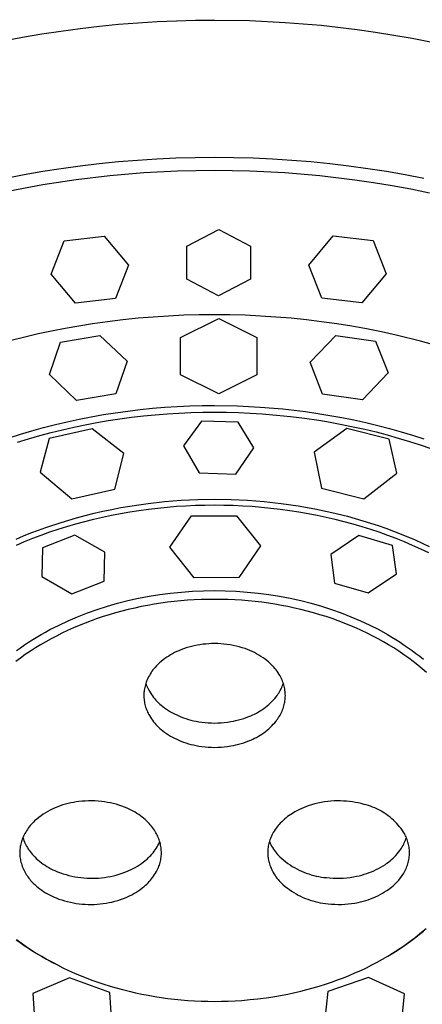
# Model space of a CAD drawing. Units: millimetres. Extents: x -437 to 493, y -303 to 298.
# Drawn here: x 413 to 445, y 219 to 298 of the extents above; entities that cross this region are included whole.
import ezdxf

# ---------------------------------------------------------------- set-up
doc = ezdxf.new("R2010")
doc.units = ezdxf.units.MM
doc.header["$MEASUREMENT"] = 0
doc.layers.add('Default', color=7, linetype='Continuous', true_color=0x000000)

msp = doc.modelspace()

# ---------------------------------------------------------------- linework, layer by layer
at = {"layer": 'Default', "color": 7, "true_color": 0xffffff}
for p, q in [((419.516, 297.536), (421.056, 297.687)), ((421.056, 297.687), (422.596, 297.81)), ((422.596, 297.81), (424.134, 297.905)), ((424.134, 297.905), (425.668, 297.972)), ((425.668, 297.972), (427.198, 298.013)), ((427.198, 298.013), (428.722, 298.026)), ((428.722, 298.026), (428.722, 298.055)), ((428.722, 298.026), (431.519, 297.981)), ((431.519, 297.981), (434.358, 297.843)), ((434.358, 297.843), (437.233, 297.608)), ((437.233, 297.608), (440.135, 297.271)), ((413.377, 296.651), (414.905, 296.915)), ((414.905, 296.915), (416.439, 297.15)), ((416.439, 297.15), (417.976, 297.357)), ((417.976, 297.357), (419.516, 297.536)), ((440.135, 297.271), (441.592, 297.063)), ((441.592, 297.063), (443.054, 296.829)), ((443.054, 296.829), (444.517, 296.568)), ((411.855, 296.36), (413.377, 296.651)), ((444.517, 296.568), (445.98, 296.28)), ((421.031, 286.684), (419.508, 286.53)), ((422.557, 286.809), (421.031, 286.684)), ((424.097, 286.908), (422.557, 286.809)), ((425.638, 286.978), (424.097, 286.908)), ((427.18, 287.021), (425.638, 286.978)), ((428.722, 287.035), (427.18, 287.021)), ((430.265, 287.021), (428.722, 287.035)), ((431.807, 286.978), (430.265, 287.021)), ((433.348, 286.908), (431.807, 286.978)), ((434.887, 286.809), (433.348, 286.908)), ((436.413, 286.683), (434.887, 286.809)), ((437.936, 286.53), (436.413, 286.683)), ((414.986, 285.91), (413.505, 285.652)), ((416.471, 286.141), (414.986, 285.91)), ((417.987, 286.35), (416.471, 286.141)), ((419.508, 286.53), (417.987, 286.35)), ((420.358, 285.596), (423.059, 285.825)), ((423.059, 285.825), (425.766, 285.964)), ((425.766, 285.964), (427.245, 286.003)), ((427.245, 286.003), (428.725, 286.017)), ((428.725, 286.017), (431.533, 285.969)), ((431.533, 285.969), (434.338, 285.827)), ((434.338, 285.827), (437.136, 285.59)), ((439.457, 286.349), (437.936, 286.53)), ((440.974, 286.141), (439.457, 286.349)), ((442.469, 285.907), (440.974, 286.141)), ((443.961, 285.646), (442.469, 285.907)), ((413.505, 285.652), (412.03, 285.367)), ((414.987, 284.869), (417.667, 285.277)), ((417.667, 285.277), (420.358, 285.596)), ((437.136, 285.59), (439.925, 285.258)), ((439.925, 285.258), (441.425, 285.039)), ((441.425, 285.039), (442.922, 284.793)), ((445.447, 285.358), (443.961, 285.646)), ((412.322, 284.372), (414.987, 284.869)), ((442.922, 284.793), (444.413, 284.519)), ((444.413, 284.519), (445.899, 284.216)), ((426.513, 279.947), (429.06, 281.288)), ((429.06, 281.288), (431.598, 279.94)), ((415.67, 277.712), (416.707, 280.379)), ((416.707, 280.379), (419.903, 280.745)), ((419.903, 280.745), (421.835, 278.421)), ((436.267, 278.437), (438.199, 280.766)), ((438.199, 280.766), (441.395, 280.407)), ((441.395, 280.407), (442.432, 277.742)), ((426.504, 277.315), (426.513, 279.947)), ((431.598, 279.94), (431.591, 277.307)), ((421.835, 278.421), (420.803, 275.761)), ((437.298, 275.78), (436.267, 278.437)), ((417.604, 275.393), (415.67, 277.712)), ((429.043, 275.972), (426.504, 277.315)), ((431.591, 277.307), (429.043, 275.972)), ((442.432, 277.742), (440.497, 275.419)), ((420.803, 275.761), (417.604, 275.393)), ((440.497, 275.419), (437.298, 275.78)), ((421.387, 274.052), (420.171, 273.903)), ((422.606, 274.177), (421.387, 274.052)), ((423.827, 274.279), (422.606, 274.177)), ((425.05, 274.359), (423.827, 274.279)), ((426.274, 274.416), (425.05, 274.359)), ((426.002, 272.649), (429.051, 274.165)), ((427.499, 274.45), (426.274, 274.416)), ((428.724, 274.462), (427.499, 274.45)), ((429.95, 274.451), (428.724, 274.462)), ((429.051, 274.165), (432.101, 272.656)), ((431.175, 274.417), (429.95, 274.451)), ((432.399, 274.36), (431.175, 274.417)), ((433.622, 274.28), (432.399, 274.36)), ((434.843, 274.177), (433.622, 274.28)), ((436.062, 274.052), (434.843, 274.177)), ((437.278, 273.904), (436.062, 274.052)), ((416.781, 273.366), (415.697, 273.155)), ((418.957, 273.732), (416.781, 273.366)), ((420.171, 273.903), (418.957, 273.732)), ((438.492, 273.733), (437.278, 273.904)), ((439.687, 273.541), (438.492, 273.733)), ((440.879, 273.327), (439.687, 273.541)), ((442.067, 273.09), (440.879, 273.327)), ((413.543, 272.675), (412.473, 272.406)), ((414.618, 272.925), (413.543, 272.675)), ((415.697, 273.155), (414.618, 272.925)), ((416.411, 272.27), (419.564, 272.815)), ((419.564, 272.815), (421.723, 270.747)), ((425.999, 269.651), (426.002, 272.649)), ((432.101, 272.656), (432.102, 269.658)), ((436.353, 270.66), (438.422, 272.796)), ((438.422, 272.796), (441.601, 272.363)), ((443.249, 272.83), (442.067, 273.09)), ((445.184, 272.352), (443.249, 272.83)), ((415.52, 269.678), (416.411, 272.27)), ((441.601, 272.363), (442.61, 269.805)), ((447.102, 271.81), (445.184, 272.352)), ((421.723, 270.747), (420.834, 268.151)), ((437.359, 268.099), (436.353, 270.66)), ((417.679, 267.607), (415.52, 269.678)), ((429.051, 268.139), (425.999, 269.651)), ((432.102, 269.658), (429.051, 268.139)), ((442.61, 269.805), (440.539, 267.665)), ((420.834, 268.151), (417.679, 267.607)), ((440.539, 267.665), (437.359, 268.099)), ((422.775, 266.881), (423.764, 266.981)), ((423.764, 266.981), (424.754, 267.063)), ((424.754, 267.063), (425.745, 267.127)), ((425.745, 267.127), (426.738, 267.172)), ((426.738, 267.172), (427.731, 267.199)), ((427.731, 267.199), (428.724, 267.208)), ((428.724, 267.208), (430.546, 267.178)), ((430.546, 267.178), (432.366, 267.086)), ((432.366, 267.086), (434.182, 266.933)), ((434.182, 266.933), (435.992, 266.719)), ((416.942, 265.908), (417.903, 266.115)), ((417.903, 266.115), (418.867, 266.304)), ((418.867, 266.304), (419.834, 266.474)), ((419.834, 266.474), (420.804, 266.627)), ((420.225, 265.995), (421.148, 266.135)), ((420.804, 266.627), (421.789, 266.763)), ((421.148, 266.135), (422.09, 266.261)), ((421.789, 266.763), (422.775, 266.881)), ((422.09, 266.261), (423.034, 266.37)), ((423.034, 266.37), (423.98, 266.462)), ((423.98, 266.462), (424.927, 266.538)), ((424.927, 266.538), (425.875, 266.596)), ((425.875, 266.596), (426.824, 266.638)), ((426.824, 266.638), (427.774, 266.663)), ((427.774, 266.663), (428.724, 266.671)), ((428.724, 266.671), (429.677, 266.663)), ((429.677, 266.663), (430.628, 266.637)), ((430.628, 266.637), (431.579, 266.595)), ((431.579, 266.595), (432.53, 266.536)), ((432.53, 266.536), (433.663, 266.443)), ((433.663, 266.443), (434.793, 266.327)), ((434.793, 266.327), (435.921, 266.186)), ((435.921, 266.186), (437.046, 266.022)), ((435.992, 266.719), (436.966, 266.578)), ((436.966, 266.578), (437.937, 266.419)), ((437.937, 266.419), (438.905, 266.242)), ((438.905, 266.242), (439.869, 266.047)), ((414.127, 265.188), (415.061, 265.446)), ((415.061, 265.446), (415.999, 265.686)), ((418.925, 265.339), (415.509, 264.578)), ((415.999, 265.686), (416.942, 265.908)), ((416.56, 265.27), (417.471, 265.476)), ((417.471, 265.476), (418.386, 265.666)), ((418.386, 265.666), (419.304, 265.839)), ((421.462, 263.362), (418.925, 265.339)), ((419.304, 265.839), (420.225, 265.995)), ((427.683, 265.965), (426.23, 263.983)), ((430.605, 265.879), (427.683, 265.965)), ((431.87, 263.813), (430.605, 265.879)), ((439.303, 265.37), (436.679, 263.471)), ((437.046, 266.022), (437.972, 265.868)), ((437.972, 265.868), (438.894, 265.698)), ((438.894, 265.698), (439.813, 265.51)), ((442.679, 264.515), (439.303, 265.37)), ((439.813, 265.51), (440.728, 265.306)), ((439.869, 266.047), (440.818, 265.837)), ((440.818, 265.837), (441.762, 265.608)), ((441.762, 265.608), (442.702, 265.362)), ((442.702, 265.362), (443.636, 265.096)), ((412.301, 264.625), (413.198, 264.911)), ((412.98, 264.282), (413.852, 264.55)), ((413.198, 264.911), (414.127, 265.188)), ((413.852, 264.55), (414.75, 264.807)), ((414.75, 264.807), (415.653, 265.047)), ((415.509, 264.578), (414.782, 261.873)), ((415.653, 265.047), (416.56, 265.27)), ((440.728, 265.306), (441.628, 265.089)), ((441.628, 265.089), (442.523, 264.854)), ((442.523, 264.854), (443.413, 264.603)), ((443.413, 264.603), (444.299, 264.335)), ((443.636, 265.096), (444.54, 264.821)), ((444.54, 264.821), (445.439, 264.528)), ((426.23, 263.983), (427.495, 261.816)), ((430.422, 261.724), (431.87, 263.813)), ((443.28, 261.796), (442.679, 264.515)), ((444.299, 264.335), (445.155, 264.058)), ((445.155, 264.058), (446.006, 263.764)), ((420.737, 260.503), (421.462, 263.362)), ((436.679, 263.471), (437.281, 260.603)), ((414.782, 261.873), (417.318, 259.741)), ((427.495, 261.816), (430.422, 261.724)), ((440.66, 259.742), (443.28, 261.796)), ((437.281, 260.603), (440.66, 259.742)), ((417.318, 259.741), (420.737, 260.503)), ((420.519, 258.903), (421.236, 259.04)), ((421.236, 259.04), (421.956, 259.163)), ((421.956, 259.163), (422.678, 259.274)), ((422.678, 259.274), (423.402, 259.373)), ((423.402, 259.373), (424.728, 259.52)), ((424.931, 259.057), (424.18, 258.982)), ((424.728, 259.52), (426.058, 259.625)), ((425.685, 259.118), (424.931, 259.057)), ((426.439, 259.166), (425.685, 259.118)), ((426.058, 259.625), (427.391, 259.689)), ((427.194, 259.2), (426.439, 259.166)), ((427.949, 259.22), (427.194, 259.2)), ((427.391, 259.689), (428.725, 259.71)), ((428.705, 259.227), (427.949, 259.22)), ((429.46, 259.22), (428.705, 259.227)), ((428.725, 259.71), (430.044, 259.69)), ((430.215, 259.2), (429.46, 259.22)), ((430.044, 259.69), (431.362, 259.628)), ((430.97, 259.166), (430.215, 259.2)), ((431.724, 259.118), (430.97, 259.166)), ((431.362, 259.628), (432.678, 259.526)), ((432.477, 259.057), (431.724, 259.118)), ((433.229, 258.982), (432.477, 259.057)), ((432.678, 259.526), (434.041, 259.375)), ((434.041, 259.375), (435.398, 259.181)), ((435.398, 259.181), (436.749, 258.941)), ((417.677, 258.227), (418.383, 258.415)), ((418.383, 258.415), (419.092, 258.591)), ((419.76, 258.258), (419.036, 258.091)), ((419.092, 258.591), (419.804, 258.754)), ((420.486, 258.412), (419.76, 258.258)), ((419.804, 258.754), (420.519, 258.903)), ((421.215, 258.552), (420.486, 258.412)), ((421.947, 258.678), (421.215, 258.552)), ((422.68, 258.792), (421.947, 258.678)), ((423.429, 258.894), (422.68, 258.792)), ((424.18, 258.982), (423.429, 258.894)), ((425.159, 255.866), (426.88, 258.376)), ((426.871, 258.362), (427.086, 258.375)), ((426.88, 258.376), (430.463, 258.383)), ((430.211, 258.381), (430.476, 258.366)), ((430.463, 258.383), (432.391, 255.977)), ((433.98, 258.894), (433.229, 258.982)), ((434.728, 258.792), (433.98, 258.894)), ((435.462, 258.678), (434.728, 258.792)), ((436.194, 258.552), (435.462, 258.678)), ((436.923, 258.412), (436.194, 258.552)), ((436.749, 258.941), (438.09, 258.655)), ((437.649, 258.258), (436.923, 258.412)), ((438.372, 258.091), (437.649, 258.258)), ((438.09, 258.655), (439.343, 258.344)), ((439.343, 258.344), (440.585, 257.992)), ((414.64, 257.244), (415.241, 257.461)), ((415.241, 257.461), (416.453, 257.864)), ((416.887, 257.507), (416.203, 257.293)), ((416.453, 257.864), (417.677, 258.227)), ((417.6, 257.716), (416.887, 257.507)), ((418.316, 257.91), (417.6, 257.716)), ((419.036, 258.091), (418.316, 257.91)), ((439.092, 257.91), (438.372, 258.091)), ((439.809, 257.716), (439.092, 257.91)), ((440.521, 257.507), (439.809, 257.716)), ((441.206, 257.293), (440.521, 257.507)), ((440.585, 257.992), (441.814, 257.599)), ((441.814, 257.599), (442.423, 257.386)), ((412.863, 256.529), (413.451, 256.778)), ((413.451, 256.778), (414.044, 257.016)), ((414.044, 257.016), (414.64, 257.244)), ((414.847, 256.824), (414.176, 256.569)), ((415.523, 257.065), (414.847, 256.824)), ((417.546, 256.827), (414.964, 255.835)), ((416.203, 257.293), (415.523, 257.065)), ((419.942, 255.468), (417.546, 256.827)), ((440.256, 256.816), (438.009, 255.293)), ((442.951, 256.025), (440.256, 256.816)), ((441.886, 257.065), (441.206, 257.293)), ((442.562, 256.824), (441.886, 257.065)), ((442.423, 257.386), (443.029, 257.162)), ((443.232, 256.569), (442.562, 256.824)), ((443.029, 257.162), (444.185, 256.701)), ((444.185, 256.701), (444.758, 256.455)), ((413.511, 256.302), (412.851, 256.021)), ((414.176, 256.569), (413.511, 256.302)), ((432.391, 255.977), (430.671, 253.441)), ((443.257, 253.75), (442.951, 256.025)), ((443.898, 256.302), (443.232, 256.569)), ((444.558, 256.021), (443.898, 256.302)), ((445.212, 255.726), (444.558, 256.021)), ((444.758, 256.455), (445.325, 256.2)), ((445.325, 256.2), (445.888, 255.933)), ((414.964, 255.835), (414.919, 253.536)), ((419.895, 253.155), (419.942, 255.468)), ((427.09, 253.431), (425.159, 255.866)), ((438.009, 255.293), (438.315, 253.005)), ((445.859, 255.418), (445.212, 255.726)), ((414.919, 253.536), (417.311, 252.16)), ((441.012, 252.214), (443.257, 253.75)), ((417.311, 252.16), (419.895, 253.155)), ((430.671, 253.441), (427.09, 253.431)), ((438.315, 253.005), (441.012, 252.214)), ((422.639, 251.79), (423.487, 251.951)), ((423.487, 251.951), (424.339, 252.088)), ((424.339, 252.088), (425.207, 252.201)), ((425.207, 252.201), (426.078, 252.29)), ((426.078, 252.29), (426.951, 252.353)), ((426.951, 252.353), (427.826, 252.391)), ((427.826, 252.391), (428.704, 252.403)), ((428.704, 252.403), (429.581, 252.391)), ((429.581, 252.391), (430.459, 252.353)), ((430.459, 252.353), (431.334, 252.289)), ((431.334, 252.289), (432.2, 252.202)), ((432.2, 252.202), (433.063, 252.089)), ((433.063, 252.089), (433.923, 251.951)), ((433.923, 251.951), (434.778, 251.788)), ((419.349, 250.904), (420.151, 251.16)), ((420.151, 251.16), (420.96, 251.392)), ((420.96, 251.392), (421.796, 251.604)), ((421.796, 251.604), (422.639, 251.79)), ((423.375, 251.222), (422.856, 251.122)), ((423.895, 251.313), (423.375, 251.222)), ((424.417, 251.394), (423.895, 251.313)), ((424.952, 251.468), (424.417, 251.394)), ((425.489, 251.531), (424.952, 251.468)), ((426.026, 251.585), (425.489, 251.531)), ((426.565, 251.629), (426.026, 251.585)), ((427.104, 251.663), (426.565, 251.629)), ((427.643, 251.688), (427.104, 251.663)), ((428.183, 251.702), (427.643, 251.688)), ((428.723, 251.707), (428.183, 251.702)), ((429.264, 251.702), (428.723, 251.707)), ((429.804, 251.688), (429.264, 251.702)), ((430.343, 251.663), (429.804, 251.688)), ((430.882, 251.629), (430.343, 251.663)), ((431.421, 251.585), (430.882, 251.629)), ((431.958, 251.531), (431.421, 251.585)), ((432.495, 251.468), (431.958, 251.531)), ((433.03, 251.394), (432.495, 251.468)), ((433.552, 251.313), (433.03, 251.394)), ((434.072, 251.222), (433.552, 251.313)), ((434.591, 251.122), (434.072, 251.222)), ((434.778, 251.788), (435.611, 251.604)), ((435.611, 251.604), (436.439, 251.394)), ((436.439, 251.394), (437.259, 251.16)), ((437.259, 251.16), (438.072, 250.9)), ((417.772, 250.315), (418.556, 250.622)), ((418.556, 250.622), (419.349, 250.904)), ((420.297, 250.476), (419.812, 250.324)), ((420.804, 250.625), (420.297, 250.476)), ((421.313, 250.764), (420.804, 250.625)), ((421.825, 250.893), (421.313, 250.764)), ((422.34, 251.012), (421.825, 250.893)), ((422.856, 251.122), (422.34, 251.012)), ((435.107, 251.012), (434.591, 251.122)), ((435.622, 250.893), (435.107, 251.012)), ((436.134, 250.764), (435.622, 250.893)), ((436.644, 250.625), (436.134, 250.764)), ((437.15, 250.476), (436.644, 250.625)), ((437.635, 250.323), (437.15, 250.476)), ((438.072, 250.9), (438.853, 250.623)), ((438.853, 250.623), (439.624, 250.321)), ((415.563, 249.282), (416.288, 249.651)), ((416.288, 249.651), (417.024, 249.995)), ((417.024, 249.995), (417.772, 250.315)), ((417.904, 249.62), (417.437, 249.42)), ((418.376, 249.81), (417.904, 249.62)), ((418.851, 249.99), (418.376, 249.81)), ((419.33, 250.162), (418.851, 249.99)), ((419.812, 250.324), (419.33, 250.162)), ((438.117, 250.162), (437.635, 250.323)), ((438.596, 249.99), (438.117, 250.162)), ((439.072, 249.81), (438.596, 249.99)), ((439.543, 249.619), (439.072, 249.81)), ((440.011, 249.42), (439.543, 249.619)), ((439.624, 250.321), (440.385, 249.995)), ((440.385, 249.995), (441.135, 249.643)), ((441.135, 249.643), (441.845, 249.282)), ((414.184, 248.487), (414.852, 248.888)), ((414.852, 248.888), (415.206, 249.088)), ((415.206, 249.088), (415.563, 249.282)), ((416.514, 248.992), (416.082, 248.775)), ((416.973, 249.211), (416.514, 248.992)), ((417.437, 249.42), (416.973, 249.211)), ((440.474, 249.21), (440.011, 249.42)), ((440.933, 248.992), (440.474, 249.21)), ((441.366, 248.774), (440.933, 248.992)), ((441.845, 249.282), (442.542, 248.897)), ((442.542, 248.897), (442.885, 248.695)), ((413.21, 247.842), (413.531, 248.063)), ((413.531, 248.063), (413.856, 248.278)), ((413.856, 248.278), (414.184, 248.487)), ((414.814, 248.07), (414.402, 247.816)), ((415.232, 248.314), (414.814, 248.07)), ((415.654, 248.549), (415.232, 248.314)), ((416.082, 248.775), (415.654, 248.549)), ((427.324, 248.038), (427.104, 247.994)), ((427.555, 248.077), (427.324, 248.038)), ((427.788, 248.11), (427.555, 248.077)), ((428.021, 248.135), (427.788, 248.11)), ((428.255, 248.153), (428.021, 248.135)), ((428.489, 248.164), (428.255, 248.153)), ((428.724, 248.167), (428.489, 248.164)), ((428.971, 248.164), (428.724, 248.167)), ((429.219, 248.152), (428.971, 248.164)), ((429.466, 248.131), (429.219, 248.152)), ((429.712, 248.103), (429.466, 248.131)), ((429.957, 248.067), (429.712, 248.103)), ((430.2, 248.022), (429.957, 248.067)), ((430.442, 247.969), (430.2, 248.022)), ((441.793, 248.548), (441.366, 248.774)), ((442.216, 248.313), (441.793, 248.548)), ((442.634, 248.069), (442.216, 248.313)), ((443.046, 247.816), (442.634, 248.069)), ((442.885, 248.695), (443.225, 248.487)), ((443.225, 248.487), (443.561, 248.273)), ((443.561, 248.273), (443.892, 248.053)), ((443.892, 248.053), (444.206, 247.838)), ((412.894, 247.615), (413.21, 247.842)), ((413.595, 247.283), (413.202, 247.002)), ((413.996, 247.554), (413.595, 247.283)), ((414.402, 247.816), (413.996, 247.554)), ((425.212, 247.271), (425.056, 247.176)), ((425.37, 247.361), (425.212, 247.271)), ((425.532, 247.446), (425.37, 247.361)), ((425.696, 247.525), (425.532, 247.446)), ((425.863, 247.599), (425.696, 247.525)), ((426.032, 247.667), (425.863, 247.599)), ((426.242, 247.746), (426.032, 247.667)), ((426.454, 247.818), (426.242, 247.746)), ((426.669, 247.884), (426.454, 247.818)), ((426.886, 247.942), (426.669, 247.884)), ((427.104, 247.994), (426.886, 247.942)), ((430.682, 247.908), (430.442, 247.969)), ((430.92, 247.84), (430.682, 247.908)), ((431.156, 247.763), (430.92, 247.84)), ((431.347, 247.694), (431.156, 247.763)), ((431.536, 247.619), (431.347, 247.694)), ((431.721, 247.537), (431.536, 247.619)), ((431.904, 247.449), (431.721, 247.537)), ((432.084, 247.355), (431.904, 247.449)), ((432.261, 247.254), (432.084, 247.355)), ((432.433, 247.147), (432.261, 247.254)), ((443.452, 247.554), (443.046, 247.816)), ((443.852, 247.282), (443.452, 247.554)), ((444.246, 247.001), (443.852, 247.282)), ((444.206, 247.838), (444.515, 247.616)), ((444.515, 247.616), (444.82, 247.389)), ((444.82, 247.389), (445.12, 247.156)), ((413.202, 247.002), (412.837, 246.728)), ((424.139, 246.45), (424.049, 246.356)), ((424.232, 246.541), (424.139, 246.45)), ((424.328, 246.629), (424.232, 246.541)), ((424.466, 246.747), (424.328, 246.629)), ((424.608, 246.862), (424.466, 246.747)), ((424.754, 246.972), (424.608, 246.862)), ((424.903, 247.076), (424.754, 246.972)), ((425.056, 247.176), (424.903, 247.076)), ((432.602, 247.035), (432.433, 247.147)), ((432.768, 246.916), (432.602, 247.035)), ((432.928, 246.793), (432.768, 246.916)), ((433.041, 246.7), (432.928, 246.793)), ((433.149, 246.603), (433.041, 246.7)), ((433.255, 246.503), (433.149, 246.603)), ((433.357, 246.4), (433.255, 246.503)), ((444.611, 246.728), (444.246, 247.001)), ((444.97, 246.446), (444.611, 246.728)), ((445.321, 246.155), (444.97, 246.446)), ((445.12, 247.156), (445.416, 246.917)), ((423.577, 245.735), (423.511, 245.623)), ((423.647, 245.844), (423.577, 245.735)), ((423.721, 245.952), (423.647, 245.844)), ((423.798, 246.057), (423.721, 245.952)), ((423.878, 246.159), (423.798, 246.057)), ((423.962, 246.259), (423.878, 246.159)), ((424.049, 246.356), (423.962, 246.259)), ((433.455, 246.292), (433.357, 246.4)), ((433.549, 246.182), (433.455, 246.292)), ((433.64, 246.068), (433.549, 246.182)), ((433.727, 245.951), (433.64, 246.068)), ((433.809, 245.832), (433.727, 245.951)), ((433.888, 245.709), (433.809, 245.832)), ((433.962, 245.584), (433.888, 245.709)), ((445.666, 245.856), (445.321, 246.155)), ((423.19, 244.874), (423.163, 244.771)), ((423.221, 244.976), (423.19, 244.874)), ((423.256, 245.077), (423.221, 244.976)), ((423.227, 244.993), (423.266, 244.882)), ((423.293, 245.176), (423.256, 245.077)), ((423.266, 244.882), (423.309, 244.773)), ((423.334, 245.274), (423.293, 245.176)), ((423.39, 245.392), (423.334, 245.274)), ((423.448, 245.509), (423.39, 245.392)), ((423.511, 245.623), (423.448, 245.509)), ((434.015, 245.486), (433.962, 245.584)), ((434.065, 245.387), (434.015, 245.486)), ((434.111, 245.286), (434.065, 245.387)), ((434.154, 245.183), (434.111, 245.286)), ((434.137, 244.761), (434.182, 244.876)), ((434.193, 245.079), (434.154, 245.183)), ((434.182, 244.876), (434.223, 244.991)), ((434.229, 244.974), (434.193, 245.079)), ((434.261, 244.867), (434.229, 244.974)), ((434.289, 244.76), (434.261, 244.867)), ((423.073, 244.139), (423.071, 244.032)), ((423.079, 244.245), (423.073, 244.139)), ((423.089, 244.351), (423.079, 244.245)), ((423.102, 244.457), (423.089, 244.351)), ((423.119, 244.562), (423.102, 244.457)), ((423.139, 244.667), (423.119, 244.562)), ((423.163, 244.771), (423.139, 244.667)), ((423.309, 244.773), (423.355, 244.665)), ((423.355, 244.665), (423.404, 244.559)), ((423.404, 244.559), (423.458, 244.454)), ((423.458, 244.454), (423.515, 244.352)), ((423.515, 244.352), (423.592, 244.226)), ((423.592, 244.226), (423.673, 244.104)), ((423.673, 244.104), (423.759, 243.984)), ((433.716, 244.013), (433.787, 244.113)), ((433.787, 244.113), (433.854, 244.216)), ((433.854, 244.216), (433.918, 244.321)), ((433.918, 244.321), (433.978, 244.428)), ((433.978, 244.428), (434.035, 244.538)), ((434.035, 244.538), (434.088, 244.649)), ((434.088, 244.649), (434.137, 244.761)), ((434.314, 244.651), (434.289, 244.76)), ((434.335, 244.542), (434.314, 244.651)), ((434.352, 244.432), (434.335, 244.542)), ((434.365, 244.322), (434.352, 244.432)), ((434.374, 244.219), (434.365, 244.322)), ((434.379, 244.116), (434.374, 244.219)), ((434.381, 244.012), (434.379, 244.116)), ((423.071, 244.032), (423.072, 243.926)), ((423.072, 243.926), (423.077, 243.819)), ((423.077, 243.819), (423.086, 243.713)), ((423.086, 243.713), (423.098, 243.607)), ((423.098, 243.607), (423.113, 243.502)), ((423.113, 243.502), (423.133, 243.397)), ((423.133, 243.397), (423.155, 243.293)), ((423.155, 243.293), (423.182, 243.19)), ((423.759, 243.984), (423.849, 243.867)), ((423.849, 243.867), (423.942, 243.753)), ((423.942, 243.753), (424.04, 243.643)), ((424.04, 243.643), (424.141, 243.535)), ((424.141, 243.535), (424.245, 243.432)), ((424.245, 243.432), (424.354, 243.332)), ((424.354, 243.332), (424.465, 243.236)), ((432.924, 243.187), (433.053, 243.298)), ((433.053, 243.298), (433.179, 243.414)), ((433.179, 243.414), (433.301, 243.533)), ((433.301, 243.533), (433.419, 243.656)), ((433.419, 243.656), (433.532, 243.784)), ((433.532, 243.784), (433.642, 243.915)), ((433.642, 243.915), (433.716, 244.013)), ((434.269, 243.196), (434.295, 243.296)), ((434.295, 243.296), (434.318, 243.397)), ((434.318, 243.397), (434.337, 243.498)), ((434.337, 243.498), (434.353, 243.6)), ((434.353, 243.6), (434.365, 243.703)), ((434.365, 243.703), (434.374, 243.806)), ((434.374, 243.806), (434.379, 243.909)), ((434.379, 243.909), (434.381, 244.012)), ((423.182, 243.19), (423.212, 243.087)), ((423.212, 243.087), (423.245, 242.986)), ((423.245, 242.986), (423.282, 242.886)), ((423.282, 242.886), (423.322, 242.787)), ((423.322, 242.787), (423.365, 242.69)), ((423.365, 242.69), (423.412, 242.594)), ((423.412, 242.594), (423.462, 242.5)), ((423.462, 242.5), (423.515, 242.408)), ((424.465, 243.236), (424.58, 243.143)), ((424.58, 243.143), (424.729, 243.031)), ((424.729, 243.031), (424.882, 242.923)), ((424.882, 242.923), (425.039, 242.821)), ((425.039, 242.821), (425.198, 242.723)), ((425.198, 242.723), (425.361, 242.631)), ((425.361, 242.631), (425.526, 242.544)), ((425.526, 242.544), (425.694, 242.462)), ((431.77, 242.463), (431.924, 242.537)), ((431.924, 242.537), (432.076, 242.615)), ((432.076, 242.615), (432.225, 242.699)), ((432.225, 242.699), (432.371, 242.787)), ((432.371, 242.787), (432.514, 242.88)), ((432.514, 242.88), (432.654, 242.978)), ((432.654, 242.978), (432.79, 243.08)), ((432.79, 243.08), (432.924, 243.187)), ((433.963, 242.456), (434.017, 242.559)), ((434.017, 242.559), (434.069, 242.664)), ((434.069, 242.664), (434.116, 242.77)), ((434.116, 242.77), (434.161, 242.877)), ((434.161, 242.877), (434.202, 242.986)), ((434.202, 242.986), (434.239, 243.097)), ((434.239, 243.097), (434.269, 243.196)), ((423.515, 242.408), (423.592, 242.282)), ((423.592, 242.282), (423.673, 242.16)), ((423.673, 242.16), (423.759, 242.04)), ((423.759, 242.04), (423.848, 241.923)), ((423.848, 241.923), (423.942, 241.809)), ((423.942, 241.809), (424.039, 241.698)), ((424.039, 241.698), (424.14, 241.591)), ((425.694, 242.462), (425.865, 242.386)), ((425.865, 242.386), (426.038, 242.315)), ((426.038, 242.315), (426.234, 242.241)), ((426.234, 242.241), (426.433, 242.173)), ((426.433, 242.173), (426.634, 242.11)), ((426.634, 242.11), (426.836, 242.054)), ((426.836, 242.054), (427.041, 242.004)), ((427.041, 242.004), (427.246, 241.96)), ((427.246, 241.96), (427.453, 241.923)), ((427.453, 241.923), (427.706, 241.884)), ((427.706, 241.884), (427.96, 241.854)), ((427.96, 241.854), (428.214, 241.833)), ((428.214, 241.833), (428.47, 241.821)), ((428.47, 241.821), (428.725, 241.817)), ((428.725, 241.817), (428.985, 241.821)), ((428.985, 241.821), (429.244, 241.834)), ((429.244, 241.834), (429.502, 241.856)), ((429.502, 241.856), (429.76, 241.887)), ((429.76, 241.887), (430.016, 241.926)), ((430.016, 241.926), (430.227, 241.965)), ((430.227, 241.965), (430.436, 242.011)), ((430.436, 242.011), (430.644, 242.062)), ((430.644, 242.062), (430.849, 242.12)), ((430.849, 242.12), (431.053, 242.185)), ((431.053, 242.185), (431.255, 242.255)), ((431.255, 242.255), (431.455, 242.332)), ((431.455, 242.332), (431.614, 242.395)), ((431.614, 242.395), (431.77, 242.463)), ((433.301, 241.589), (433.419, 241.713)), ((433.419, 241.713), (433.532, 241.84)), ((433.532, 241.84), (433.642, 241.971)), ((433.642, 241.971), (433.712, 242.064)), ((433.712, 242.064), (433.78, 242.159)), ((433.78, 242.159), (433.844, 242.256)), ((433.844, 242.256), (433.905, 242.355)), ((433.905, 242.355), (433.963, 242.456)), ((424.14, 241.591), (424.245, 241.488)), ((424.245, 241.488), (424.353, 241.388)), ((424.353, 241.388), (424.465, 241.291)), ((424.465, 241.291), (424.58, 241.199)), ((424.58, 241.199), (424.729, 241.087)), ((424.729, 241.087), (424.882, 240.979)), ((424.882, 240.979), (425.039, 240.877)), ((432.371, 240.843), (432.514, 240.936)), ((432.514, 240.936), (432.654, 241.034)), ((432.654, 241.034), (432.79, 241.136)), ((432.79, 241.136), (432.924, 241.243)), ((432.924, 241.243), (433.053, 241.354)), ((433.053, 241.354), (433.179, 241.47)), ((433.179, 241.47), (433.301, 241.589)), ((425.039, 240.877), (425.198, 240.779)), ((425.198, 240.779), (425.361, 240.687)), ((425.361, 240.687), (425.526, 240.6)), ((425.526, 240.6), (425.694, 240.518)), ((425.694, 240.518), (425.865, 240.442)), ((425.865, 240.442), (426.038, 240.371)), ((426.038, 240.371), (426.234, 240.297)), ((426.234, 240.297), (426.433, 240.229)), ((426.433, 240.229), (426.634, 240.166)), ((426.634, 240.166), (426.836, 240.11)), ((430.644, 240.118), (430.849, 240.176)), ((430.849, 240.176), (431.053, 240.241)), ((431.053, 240.241), (431.255, 240.311)), ((431.255, 240.311), (431.455, 240.388)), ((431.455, 240.388), (431.614, 240.451)), ((431.614, 240.451), (431.77, 240.519)), ((431.77, 240.519), (431.924, 240.593)), ((431.924, 240.593), (432.076, 240.671)), ((432.076, 240.671), (432.225, 240.755)), ((432.225, 240.755), (432.371, 240.843)), ((426.836, 240.11), (427.041, 240.06)), ((427.041, 240.06), (427.246, 240.016)), ((427.246, 240.016), (427.453, 239.979)), ((427.453, 239.979), (427.706, 239.94)), ((427.706, 239.94), (427.96, 239.91)), ((427.96, 239.91), (428.214, 239.889)), ((428.214, 239.889), (428.47, 239.877)), ((428.47, 239.877), (428.725, 239.873)), ((428.725, 239.873), (428.985, 239.877)), ((428.985, 239.877), (429.244, 239.89)), ((429.244, 239.89), (429.502, 239.912)), ((429.502, 239.912), (429.76, 239.943)), ((429.76, 239.943), (430.016, 239.982)), ((430.016, 239.982), (430.227, 240.021)), ((430.227, 240.021), (430.436, 240.067)), ((430.436, 240.067), (430.644, 240.118)), ((417.225, 235.435), (417.013, 235.386)), ((417.439, 235.475), (417.225, 235.435)), ((417.654, 235.509), (417.439, 235.475)), ((417.87, 235.534), (417.654, 235.509)), ((418.127, 235.562), (417.87, 235.534)), ((418.384, 235.58), (418.127, 235.562)), ((418.642, 235.59), (418.384, 235.58)), ((418.9, 235.592), (418.642, 235.59)), ((419.158, 235.585), (418.9, 235.592)), ((419.416, 235.569), (419.158, 235.585)), ((419.673, 235.545), (419.416, 235.569)), ((419.929, 235.512), (419.673, 235.545)), ((420.162, 235.475), (419.929, 235.512)), ((420.394, 235.429), (420.162, 235.475)), ((420.624, 235.376), (420.394, 235.429)), ((436.99, 235.412), (436.736, 235.351)), ((437.247, 235.464), (436.99, 235.412)), ((437.505, 235.507), (437.247, 235.464)), ((437.765, 235.542), (437.505, 235.507)), ((438.025, 235.567), (437.765, 235.542)), ((438.286, 235.584), (438.025, 235.567)), ((438.548, 235.591), (438.286, 235.584)), ((438.787, 235.59), (438.548, 235.591)), ((439.026, 235.582), (438.787, 235.59)), ((439.265, 235.566), (439.026, 235.582)), ((439.503, 235.542), (439.265, 235.566)), ((439.74, 235.511), (439.503, 235.542)), ((439.976, 235.472), (439.74, 235.511)), ((440.21, 235.426), (439.976, 235.472)), ((440.444, 235.373), (440.21, 235.426)), ((415.212, 234.634), (415.029, 234.517)), ((415.4, 234.745), (415.212, 234.634)), ((415.591, 234.849), (415.4, 234.745)), ((415.785, 234.947), (415.591, 234.849)), ((415.983, 235.038), (415.785, 234.947)), ((416.184, 235.122), (415.983, 235.038)), ((416.388, 235.199), (416.184, 235.122)), ((416.594, 235.268), (416.388, 235.199)), ((416.802, 235.331), (416.594, 235.268)), ((417.013, 235.386), (416.802, 235.331)), ((420.853, 235.316), (420.624, 235.376)), ((421.079, 235.247), (420.853, 235.316)), ((421.303, 235.172), (421.079, 235.247)), ((421.524, 235.089), (421.303, 235.172)), ((421.742, 234.998), (421.524, 235.089)), ((421.901, 234.926), (421.742, 234.998)), ((422.057, 234.849), (421.901, 234.926)), ((422.211, 234.767), (422.057, 234.849)), ((422.363, 234.681), (422.211, 234.767)), ((422.512, 234.589), (422.363, 234.681)), ((435.127, 234.704), (434.945, 234.596)), ((435.312, 234.806), (435.127, 234.704)), ((435.5, 234.901), (435.312, 234.806)), ((435.691, 234.99), (435.5, 234.901)), ((435.886, 235.073), (435.691, 234.99)), ((436.082, 235.149), (435.886, 235.073)), ((436.282, 235.219), (436.082, 235.149)), ((436.483, 235.282), (436.282, 235.219)), ((436.736, 235.351), (436.483, 235.282)), ((440.675, 235.312), (440.444, 235.373)), ((440.849, 235.267), (440.675, 235.312)), ((441.021, 235.215), (440.849, 235.267)), ((441.192, 235.158), (441.021, 235.215)), ((441.361, 235.095), (441.192, 235.158)), ((441.527, 235.026), (441.361, 235.095)), ((441.691, 234.952), (441.527, 235.026)), ((441.852, 234.872), (441.691, 234.952)), ((442.011, 234.787), (441.852, 234.872)), ((442.166, 234.696), (442.011, 234.787)), ((442.318, 234.6), (442.166, 234.696)), ((414.247, 233.899), (414.158, 233.808)), ((414.339, 233.987), (414.247, 233.899)), ((414.505, 234.128), (414.339, 233.987)), ((414.675, 234.264), (414.505, 234.128)), ((414.85, 234.393), (414.675, 234.264)), ((415.029, 234.517), (414.85, 234.393)), ((422.657, 234.494), (422.512, 234.589)), ((422.8, 234.394), (422.657, 234.494)), ((422.924, 234.302), (422.8, 234.394)), ((423.045, 234.206), (422.924, 234.302)), ((423.162, 234.106), (423.045, 234.206)), ((423.276, 234.003), (423.162, 234.106)), ((423.386, 233.895), (423.276, 234.003)), ((423.493, 233.784), (423.386, 233.895)), ((434.089, 233.925), (433.98, 233.814)), ((434.202, 234.032), (434.089, 233.925)), ((434.318, 234.136), (434.202, 234.032)), ((434.437, 234.236), (434.318, 234.136)), ((434.56, 234.332), (434.437, 234.236)), ((434.686, 234.424), (434.56, 234.332)), ((434.814, 234.512), (434.686, 234.424)), ((434.945, 234.596), (434.814, 234.512)), ((442.467, 234.499), (442.318, 234.6)), ((442.613, 234.393), (442.467, 234.499)), ((442.755, 234.282), (442.613, 234.393)), ((442.892, 234.167), (442.755, 234.282)), ((443.026, 234.047), (442.892, 234.167)), ((443.156, 233.922), (443.026, 234.047)), ((443.282, 233.793), (443.156, 233.922)), ((413.623, 233.1), (413.56, 232.989)), ((413.69, 233.208), (413.623, 233.1)), ((413.759, 233.314), (413.69, 233.208)), ((413.833, 233.418), (413.759, 233.314)), ((413.909, 233.52), (413.833, 233.418)), ((413.989, 233.619), (413.909, 233.52)), ((414.072, 233.715), (413.989, 233.619)), ((414.158, 233.808), (414.072, 233.715)), ((423.584, 233.683), (423.493, 233.784)), ((423.671, 233.578), (423.584, 233.683)), ((423.756, 233.471), (423.671, 233.578)), ((423.836, 233.361), (423.756, 233.471)), ((423.913, 233.249), (423.836, 233.361)), ((423.986, 233.134), (423.913, 233.249)), ((424.04, 233.043), (423.986, 233.134)), ((424.092, 232.95), (424.04, 233.043)), ((433.419, 233.069), (433.355, 232.952)), ((433.488, 233.183), (433.419, 233.069)), ((433.561, 233.295), (433.488, 233.183)), ((433.637, 233.405), (433.561, 233.295)), ((433.718, 233.511), (433.637, 233.405)), ((433.802, 233.615), (433.718, 233.511)), ((433.889, 233.716), (433.802, 233.615)), ((433.98, 233.814), (433.889, 233.716)), ((443.402, 233.659), (443.282, 233.793)), ((443.519, 233.522), (443.402, 233.659)), ((443.63, 233.381), (443.519, 233.522)), ((443.737, 233.236), (443.63, 233.381)), ((443.839, 233.088), (443.737, 233.236)), ((443.893, 232.995), (443.839, 233.088)), ((413.281, 232.334), (413.253, 232.235)), ((413.312, 232.432), (413.281, 232.334)), ((413.346, 232.529), (413.312, 232.432)), ((413.394, 232.646), (413.346, 232.529)), ((413.446, 232.762), (413.394, 232.646)), ((413.398, 232.659), (413.438, 232.539)), ((413.438, 232.539), (413.482, 232.42)), ((413.501, 232.877), (413.446, 232.762)), ((413.482, 232.42), (413.53, 232.303)), ((413.56, 232.989), (413.501, 232.877)), ((413.53, 232.303), (413.582, 232.187)), ((424.14, 232.856), (424.092, 232.95)), ((424.185, 232.76), (424.14, 232.856)), ((424.227, 232.662), (424.185, 232.76)), ((424.266, 232.564), (424.227, 232.662)), ((424.302, 232.464), (424.266, 232.564)), ((424.334, 232.363), (424.302, 232.464)), ((424.302, 232.249), (424.342, 232.339)), ((424.364, 232.26), (424.334, 232.363)), ((424.391, 232.156), (424.364, 232.26)), ((433.084, 232.277), (433.058, 232.176)), ((433.113, 232.377), (433.084, 232.277)), ((433.103, 232.342), (433.159, 232.218)), ((433.145, 232.476), (433.113, 232.377)), ((433.181, 232.574), (433.145, 232.476)), ((433.219, 232.67), (433.181, 232.574)), ((433.261, 232.766), (433.219, 232.67)), ((433.306, 232.86), (433.261, 232.766)), ((433.355, 232.952), (433.306, 232.86)), ((443.89, 232.227), (443.937, 232.333)), ((443.944, 232.9), (443.893, 232.995)), ((443.937, 232.333), (443.979, 232.44)), ((443.991, 232.804), (443.944, 232.9)), ((443.979, 232.44), (444.019, 232.549)), ((444.036, 232.707), (443.991, 232.804)), ((444.019, 232.549), (444.054, 232.659)), ((444.077, 232.608), (444.036, 232.707)), ((444.115, 232.507), (444.077, 232.608)), ((444.149, 232.406), (444.115, 232.507)), ((444.18, 232.303), (444.149, 232.406)), ((444.208, 232.199), (444.18, 232.303)), ((413.151, 231.525), (413.15, 231.422)), ((413.156, 231.627), (413.151, 231.525)), ((413.163, 231.73), (413.156, 231.627)), ((413.175, 231.832), (413.163, 231.73)), ((413.189, 231.934), (413.175, 231.832)), ((413.207, 232.035), (413.189, 231.934)), ((413.228, 232.135), (413.207, 232.035)), ((413.253, 232.235), (413.228, 232.135)), ((413.582, 232.187), (413.638, 232.073)), ((413.638, 232.073), (413.698, 231.961)), ((413.698, 231.961), (413.761, 231.851)), ((413.761, 231.851), (413.829, 231.744)), ((413.829, 231.744), (413.9, 231.639)), ((413.9, 231.639), (413.974, 231.536)), ((413.974, 231.536), (414.052, 231.436)), ((423.806, 231.45), (423.891, 231.562)), ((423.891, 231.562), (423.973, 231.676)), ((423.973, 231.676), (424.051, 231.793)), ((424.051, 231.793), (424.125, 231.913)), ((424.125, 231.913), (424.195, 232.035)), ((424.195, 232.035), (424.26, 232.159)), ((424.26, 232.159), (424.302, 232.249)), ((424.413, 232.051), (424.391, 232.156)), ((424.432, 231.945), (424.413, 232.051)), ((424.447, 231.839), (424.432, 231.945)), ((424.459, 231.732), (424.447, 231.839)), ((424.467, 231.625), (424.459, 231.732)), ((424.471, 231.517), (424.467, 231.625)), ((424.471, 231.41), (424.471, 231.517)), ((432.977, 231.563), (432.975, 231.461)), ((432.982, 231.665), (432.977, 231.563)), ((432.99, 231.767), (432.982, 231.665)), ((433.002, 231.869), (432.99, 231.767)), ((433.017, 231.972), (433.002, 231.869)), ((433.036, 232.074), (433.017, 231.972)), ((433.058, 232.176), (433.036, 232.074)), ((433.159, 232.218), (433.22, 232.096)), ((433.22, 232.096), (433.285, 231.976)), ((433.285, 231.976), (433.354, 231.858)), ((433.354, 231.858), (433.427, 231.743)), ((433.427, 231.743), (433.504, 231.631)), ((433.504, 231.631), (433.585, 231.521)), ((433.585, 231.521), (433.67, 231.414)), ((443.328, 231.354), (443.542, 231.627)), ((443.542, 231.627), (443.608, 231.722)), ((443.608, 231.722), (443.671, 231.819)), ((443.671, 231.819), (443.731, 231.918)), ((443.731, 231.918), (443.787, 232.019)), ((443.787, 232.019), (443.841, 232.122)), ((443.841, 232.122), (443.89, 232.227)), ((444.232, 232.095), (444.208, 232.199)), ((444.253, 231.99), (444.232, 232.095)), ((444.27, 231.884), (444.253, 231.99)), ((444.284, 231.777), (444.27, 231.884)), ((444.294, 231.671), (444.284, 231.777)), ((444.3, 231.563), (444.294, 231.671)), ((444.303, 231.456), (444.3, 231.563)), ((413.15, 231.422), (413.153, 231.319)), ((413.153, 231.319), (413.159, 231.217)), ((413.159, 231.217), (413.168, 231.115)), ((413.168, 231.115), (413.181, 231.013)), ((413.181, 231.013), (413.197, 230.911)), ((413.197, 230.911), (413.217, 230.81)), ((413.217, 230.81), (413.245, 230.695)), ((413.245, 230.695), (413.277, 230.581)), ((414.052, 231.436), (414.134, 231.339)), ((414.134, 231.339), (414.218, 231.245)), ((414.218, 231.245), (414.343, 231.116)), ((414.343, 231.116), (414.472, 230.992)), ((414.472, 230.992), (414.604, 230.873)), ((414.604, 230.873), (414.741, 230.758)), ((414.741, 230.758), (414.882, 230.647)), ((422.873, 230.581), (423.027, 230.696)), ((423.027, 230.696), (423.177, 230.815)), ((423.177, 230.815), (423.324, 230.94)), ((423.324, 230.94), (423.427, 231.035)), ((423.427, 231.035), (423.527, 231.134)), ((423.527, 231.134), (423.623, 231.236)), ((423.623, 231.236), (423.716, 231.342)), ((423.716, 231.342), (423.806, 231.45)), ((424.37, 230.666), (424.395, 230.771)), ((424.395, 230.771), (424.417, 230.876)), ((424.417, 230.876), (424.435, 230.982)), ((424.435, 230.982), (424.45, 231.088)), ((424.45, 231.088), (424.461, 231.195)), ((424.461, 231.195), (424.468, 231.302)), ((424.468, 231.302), (424.471, 231.41)), ((432.975, 231.461), (432.977, 231.359)), ((432.977, 231.359), (432.982, 231.256)), ((432.982, 231.256), (432.99, 231.155)), ((432.99, 231.155), (433.002, 231.053)), ((433.002, 231.053), (433.017, 230.952)), ((433.017, 230.952), (433.035, 230.851)), ((433.035, 230.851), (433.057, 230.751)), ((433.057, 230.751), (433.082, 230.652)), ((433.67, 231.414), (433.758, 231.31)), ((433.758, 231.31), (433.85, 231.21)), ((433.85, 231.21), (433.945, 231.112)), ((433.945, 231.112), (434.1, 230.973)), ((434.1, 230.973), (434.259, 230.839)), ((434.259, 230.839), (434.422, 230.71)), ((434.422, 230.71), (434.589, 230.587)), ((442.507, 230.605), (442.635, 230.7)), ((442.635, 230.7), (442.759, 230.799)), ((442.759, 230.799), (442.88, 230.902)), ((442.88, 230.902), (442.998, 231.009)), ((442.998, 231.009), (443.112, 231.12)), ((443.112, 231.12), (443.222, 231.235)), ((443.222, 231.235), (443.328, 231.354)), ((444.2, 230.668), (444.227, 230.78)), ((444.227, 230.78), (444.25, 230.892)), ((444.25, 230.892), (444.269, 231.006)), ((444.269, 231.006), (444.284, 231.12)), ((444.284, 231.12), (444.295, 231.234)), ((444.295, 231.234), (444.302, 231.349)), ((444.302, 231.349), (444.303, 231.456)), ((413.277, 230.581), (413.313, 230.467)), ((413.313, 230.467), (413.353, 230.355)), ((413.353, 230.355), (413.396, 230.244)), ((413.396, 230.244), (413.443, 230.135)), ((413.443, 230.135), (413.494, 230.027)), ((413.494, 230.027), (413.548, 229.922)), ((413.548, 229.922), (413.605, 229.818)), ((414.882, 230.647), (415.026, 230.542)), ((415.026, 230.542), (415.174, 230.441)), ((415.174, 230.441), (415.325, 230.346)), ((415.325, 230.346), (415.479, 230.255)), ((415.479, 230.255), (415.636, 230.17)), ((415.636, 230.17), (415.796, 230.091)), ((415.796, 230.091), (415.959, 230.016)), ((415.959, 230.016), (416.179, 229.924)), ((416.179, 229.924), (416.402, 229.84)), ((421.552, 229.88), (421.774, 229.969)), ((421.774, 229.969), (421.873, 230.012)), ((421.873, 230.012), (422.047, 230.092)), ((422.047, 230.092), (422.219, 230.178)), ((422.219, 230.178), (422.387, 230.27)), ((422.387, 230.27), (422.553, 230.368)), ((422.553, 230.368), (422.715, 230.472)), ((422.715, 230.472), (422.873, 230.581)), ((424.006, 229.818), (424.076, 229.94)), ((424.076, 229.94), (424.141, 230.065)), ((424.141, 230.065), (424.188, 230.162)), ((424.188, 230.162), (424.231, 230.26)), ((424.231, 230.26), (424.271, 230.36)), ((424.271, 230.36), (424.308, 230.461)), ((424.308, 230.461), (424.34, 230.563)), ((424.34, 230.563), (424.37, 230.666)), ((433.082, 230.652), (433.11, 230.554)), ((433.11, 230.554), (433.141, 230.457)), ((433.141, 230.457), (433.189, 230.333)), ((433.189, 230.333), (433.24, 230.21)), ((433.24, 230.21), (433.295, 230.09)), ((433.295, 230.09), (433.355, 229.971)), ((433.355, 229.971), (433.419, 229.855)), ((434.589, 230.587), (434.761, 230.47)), ((434.761, 230.47), (434.936, 230.358)), ((434.936, 230.358), (435.115, 230.252)), ((435.115, 230.252), (435.297, 230.152)), ((435.297, 230.152), (435.483, 230.058)), ((435.483, 230.058), (435.672, 229.971)), ((435.672, 229.971), (435.863, 229.889)), ((435.863, 229.889), (436.057, 229.814)), ((441.08, 229.852), (441.274, 229.929)), ((441.274, 229.929), (441.466, 230.011)), ((441.466, 230.011), (441.654, 230.1)), ((441.654, 230.1), (441.84, 230.195)), ((441.84, 230.195), (442.022, 230.295)), ((442.022, 230.295), (442.201, 230.402)), ((442.201, 230.402), (442.377, 230.514)), ((442.377, 230.514), (442.507, 230.605)), ((443.85, 229.821), (443.907, 229.921)), ((443.907, 229.921), (443.96, 230.023)), ((443.96, 230.023), (444.009, 230.127)), ((444.009, 230.127), (444.055, 230.232)), ((444.055, 230.232), (444.097, 230.339)), ((444.097, 230.339), (444.135, 230.448)), ((444.135, 230.448), (444.17, 230.557)), ((444.17, 230.557), (444.2, 230.668)), ((413.605, 229.818), (413.666, 229.715)), ((413.666, 229.715), (413.731, 229.615)), ((413.731, 229.615), (413.798, 229.518)), ((413.798, 229.518), (413.869, 229.422)), ((413.869, 229.422), (413.943, 229.329)), ((413.943, 229.329), (414.02, 229.238)), ((414.02, 229.238), (414.1, 229.15)), ((414.1, 229.15), (414.224, 229.022)), ((416.402, 229.84), (416.628, 229.762)), ((416.628, 229.762), (416.856, 229.692)), ((416.856, 229.692), (417.086, 229.63)), ((417.086, 229.63), (417.318, 229.575)), ((417.318, 229.575), (417.552, 229.527)), ((417.552, 229.527), (417.787, 229.487)), ((417.787, 229.487), (418.024, 229.455)), ((418.024, 229.455), (418.261, 229.431)), ((418.261, 229.431), (418.499, 229.415)), ((418.499, 229.415), (418.738, 229.406)), ((418.738, 229.406), (418.977, 229.405)), ((418.977, 229.405), (419.216, 229.409)), ((419.216, 229.409), (419.455, 229.422)), ((419.455, 229.422), (419.693, 229.442)), ((419.693, 229.442), (419.931, 229.47)), ((419.931, 229.47), (420.168, 229.506)), ((420.168, 229.506), (420.403, 229.549)), ((420.403, 229.549), (420.637, 229.6)), ((420.637, 229.6), (420.869, 229.659)), ((420.869, 229.659), (421.099, 229.725)), ((421.099, 229.725), (421.327, 229.799)), ((421.327, 229.799), (421.552, 229.88)), ((423.408, 229.04), (423.505, 229.142)), ((423.505, 229.142), (423.598, 229.247)), ((423.598, 229.247), (423.687, 229.356)), ((423.687, 229.356), (423.773, 229.467)), ((423.773, 229.467), (423.854, 229.582)), ((423.854, 229.582), (423.932, 229.699)), ((423.932, 229.699), (424.006, 229.818)), ((433.419, 229.855), (433.486, 229.741)), ((433.486, 229.741), (433.558, 229.63)), ((433.558, 229.63), (433.633, 229.521)), ((433.633, 229.521), (433.712, 229.414)), ((433.712, 229.414), (433.795, 229.311)), ((433.795, 229.311), (433.881, 229.21)), ((433.881, 229.21), (433.971, 229.112)), ((433.971, 229.112), (434.064, 229.018)), ((436.057, 229.814), (436.253, 229.746)), ((436.253, 229.746), (436.452, 229.684)), ((436.452, 229.684), (436.652, 229.629)), ((436.652, 229.629), (436.854, 229.581)), ((436.854, 229.581), (437.058, 229.539)), ((437.058, 229.539), (437.263, 229.504)), ((437.263, 229.504), (437.469, 229.476)), ((437.469, 229.476), (437.676, 229.455)), ((437.676, 229.455), (437.943, 229.43)), ((437.943, 229.43), (438.211, 229.414)), ((438.211, 229.414), (438.48, 229.408)), ((438.48, 229.408), (438.748, 229.411)), ((438.748, 229.411), (439.016, 229.424)), ((439.016, 229.424), (439.284, 229.446)), ((439.284, 229.446), (439.55, 229.477)), ((439.55, 229.477), (439.816, 229.517)), ((439.816, 229.517), (440.08, 229.567)), ((440.08, 229.567), (440.283, 229.611)), ((440.283, 229.611), (440.485, 229.662)), ((440.485, 229.662), (440.686, 229.719)), ((440.686, 229.719), (440.884, 229.782)), ((440.884, 229.782), (441.08, 229.852)), ((443.231, 229.026), (443.341, 229.141)), ((443.341, 229.141), (443.447, 229.259)), ((443.447, 229.259), (443.661, 229.533)), ((443.661, 229.533), (443.727, 229.627)), ((443.727, 229.627), (443.791, 229.723)), ((443.791, 229.723), (443.85, 229.821)), ((414.224, 229.022), (414.353, 228.898)), ((414.353, 228.898), (414.486, 228.778)), ((414.486, 228.778), (414.622, 228.663)), ((414.622, 228.663), (414.763, 228.553)), ((414.763, 228.553), (414.907, 228.447)), ((414.907, 228.447), (415.055, 228.347)), ((415.055, 228.347), (415.206, 228.251)), ((422.434, 228.274), (422.596, 228.378)), ((422.596, 228.378), (422.754, 228.487)), ((422.754, 228.487), (422.908, 228.601)), ((422.908, 228.601), (423.059, 228.721)), ((423.059, 228.721), (423.205, 228.846)), ((423.205, 228.846), (423.308, 228.941)), ((423.308, 228.941), (423.408, 229.04)), ((434.064, 229.018), (434.219, 228.879)), ((434.219, 228.879), (434.377, 228.745)), ((434.377, 228.745), (434.541, 228.616)), ((434.541, 228.616), (434.708, 228.493)), ((434.708, 228.493), (434.88, 228.375)), ((434.88, 228.375), (435.055, 228.263)), ((442.32, 228.307), (442.496, 228.42)), ((442.496, 228.42), (442.626, 228.51)), ((442.626, 228.51), (442.754, 228.605)), ((442.754, 228.605), (442.878, 228.705)), ((442.878, 228.705), (442.999, 228.808)), ((442.999, 228.808), (443.117, 228.915)), ((443.117, 228.915), (443.231, 229.026)), ((415.206, 228.251), (415.36, 228.161)), ((415.36, 228.161), (415.517, 228.076)), ((415.517, 228.076), (415.677, 227.996)), ((415.677, 227.996), (415.84, 227.922)), ((415.84, 227.922), (416.06, 227.83)), ((416.06, 227.83), (416.283, 227.745)), ((416.283, 227.745), (416.509, 227.668)), ((416.509, 227.668), (416.737, 227.598)), ((416.737, 227.598), (416.967, 227.535)), ((416.967, 227.535), (417.2, 227.48)), ((420.518, 227.506), (420.75, 227.565)), ((420.75, 227.565), (420.98, 227.631)), ((420.98, 227.631), (421.208, 227.705)), ((421.208, 227.705), (421.433, 227.786)), ((421.433, 227.786), (421.656, 227.874)), ((421.656, 227.874), (421.754, 227.917)), ((421.754, 227.917), (421.928, 227.998)), ((421.928, 227.998), (422.1, 228.084)), ((422.1, 228.084), (422.269, 228.176)), ((422.269, 228.176), (422.434, 228.274)), ((435.055, 228.263), (435.234, 228.157)), ((435.234, 228.157), (435.416, 228.058)), ((435.416, 228.058), (435.602, 227.964)), ((435.602, 227.964), (435.79, 227.876)), ((435.79, 227.876), (435.982, 227.795)), ((435.982, 227.795), (436.176, 227.72)), ((436.176, 227.72), (436.372, 227.652)), ((436.372, 227.652), (436.57, 227.59)), ((436.57, 227.59), (436.771, 227.535)), ((436.771, 227.535), (436.973, 227.486)), ((440.402, 227.517), (440.604, 227.567)), ((440.604, 227.567), (440.805, 227.624)), ((440.805, 227.624), (441.003, 227.688)), ((441.003, 227.688), (441.199, 227.758)), ((441.199, 227.758), (441.393, 227.834)), ((441.393, 227.834), (441.584, 227.917)), ((441.584, 227.917), (441.773, 228.005)), ((441.773, 228.005), (441.959, 228.1)), ((441.959, 228.1), (442.141, 228.201)), ((442.141, 228.201), (442.32, 228.307)), ((417.2, 227.48), (417.433, 227.433)), ((417.433, 227.433), (417.669, 227.393)), ((417.669, 227.393), (417.905, 227.361)), ((417.905, 227.361), (418.143, 227.337)), ((418.143, 227.337), (418.381, 227.32)), ((418.381, 227.32), (418.619, 227.311)), ((418.619, 227.311), (418.858, 227.31)), ((418.858, 227.31), (419.097, 227.315)), ((419.097, 227.315), (419.336, 227.327)), ((419.336, 227.327), (419.575, 227.348)), ((419.575, 227.348), (419.812, 227.376)), ((419.812, 227.376), (420.049, 227.411)), ((420.049, 227.411), (420.284, 227.455)), ((420.284, 227.455), (420.518, 227.506)), ((436.973, 227.486), (437.177, 227.445)), ((437.177, 227.445), (437.382, 227.41)), ((437.382, 227.41), (437.588, 227.382)), ((437.588, 227.382), (437.795, 227.36)), ((437.795, 227.36), (438.062, 227.335)), ((438.062, 227.335), (438.33, 227.32)), ((438.33, 227.32), (438.598, 227.314)), ((438.598, 227.314), (438.867, 227.317)), ((438.867, 227.317), (439.135, 227.329)), ((439.135, 227.329), (439.403, 227.351)), ((439.403, 227.351), (439.669, 227.382)), ((439.669, 227.382), (439.935, 227.423)), ((439.935, 227.423), (440.199, 227.472)), ((440.199, 227.472), (440.402, 227.517)), ((445.277, 225.089), (445.625, 225.388)), ((413.175, 224.242), (412.872, 224.461)), ((412.888, 224.516), (413.256, 224.242)), ((444.478, 224.417), (444.152, 224.185)), ((444.193, 224.242), (444.561, 224.516)), ((444.799, 224.656), (444.478, 224.417)), ((444.561, 224.516), (444.923, 224.798)), ((445.116, 224.901), (444.799, 224.656)), ((444.923, 224.798), (445.277, 225.089)), ((445.427, 225.152), (445.116, 224.901)), ((413.514, 224.008), (413.175, 224.242)), ((413.256, 224.242), (413.652, 223.961)), ((413.857, 223.78), (413.514, 224.008)), ((413.652, 223.961), (414.055, 223.689)), ((414.205, 223.559), (413.857, 223.78)), ((414.055, 223.689), (414.465, 223.427)), ((442.984, 223.427), (443.394, 223.689)), ((443.487, 223.739), (443.149, 223.525)), ((443.394, 223.689), (443.797, 223.961)), ((443.822, 223.959), (443.487, 223.739)), ((443.797, 223.961), (444.193, 224.242)), ((444.152, 224.185), (443.822, 223.959)), ((414.556, 223.344), (414.205, 223.559)), ((414.465, 223.427), (414.88, 223.174)), ((414.912, 223.136), (414.556, 223.344)), ((414.88, 223.174), (415.3, 222.93)), ((415.271, 222.934), (414.912, 223.136)), ((415.999, 222.549), (415.271, 222.934)), ((415.3, 222.93), (415.726, 222.695)), ((441.723, 222.695), (442.149, 222.929)), ((442.149, 222.929), (442.569, 223.173)), ((442.569, 223.173), (442.984, 223.427)), ((443.149, 223.525), (442.807, 223.317)), ((415.726, 222.695), (416.157, 222.469)), ((416.157, 222.469), (416.592, 222.252)), ((416.592, 222.252), (417.05, 222.036)), ((417.05, 222.036), (417.513, 221.829)), ((439.948, 221.834), (440.405, 222.038)), ((440.405, 222.038), (440.857, 222.252)), ((440.857, 222.252), (441.292, 222.469)), ((441.292, 222.469), (441.723, 222.695)), ((417.138, 221.448), (414.2, 220.193)), ((420.352, 220.267), (417.138, 221.448)), ((417.513, 221.829), (417.979, 221.631)), ((417.979, 221.631), (418.45, 221.443)), ((418.45, 221.443), (418.924, 221.264)), ((418.924, 221.264), (419.402, 221.095)), ((441.022, 221.471), (437.765, 220.343)), ((438.063, 221.102), (438.545, 221.273)), ((438.545, 221.273), (439.023, 221.453)), ((439.023, 221.453), (439.488, 221.639)), ((439.488, 221.639), (439.948, 221.834)), ((443.905, 220.163), (441.022, 221.471)), ((419.402, 221.095), (419.883, 220.935)), ((419.883, 220.935), (420.366, 220.784)), ((420.366, 220.784), (420.869, 220.637)), ((420.869, 220.637), (421.375, 220.5)), ((421.375, 220.5), (421.883, 220.372)), ((435.618, 220.386), (436.111, 220.51)), ((436.111, 220.51), (436.602, 220.644)), ((436.602, 220.644), (437.09, 220.787)), ((437.09, 220.787), (437.578, 220.94)), ((437.578, 220.94), (438.063, 221.102)), ((414.2, 220.193), (414.347, 217.777)), ((420.5, 217.807), (420.352, 220.267)), ((421.883, 220.372), (422.393, 220.254)), ((422.393, 220.254), (422.905, 220.146)), ((422.905, 220.146), (423.419, 220.046)), ((423.419, 220.046), (423.935, 219.956)), ((423.935, 219.956), (424.453, 219.876)), ((424.453, 219.876), (424.984, 219.802)), ((424.984, 219.802), (425.516, 219.739)), ((425.516, 219.739), (426.049, 219.685)), ((426.049, 219.685), (426.583, 219.641)), ((430.9, 219.643), (431.544, 219.698)), ((431.544, 219.698), (432.186, 219.767)), ((432.186, 219.767), (433.051, 219.882)), ((433.051, 219.882), (433.539, 219.958)), ((433.539, 219.958), (434.572, 220.15)), ((434.572, 220.15), (435.039, 220.249)), ((435.039, 220.249), (435.618, 220.386)), ((437.765, 220.343), (437.521, 217.895)), ((443.66, 217.748), (443.905, 220.163)), ((426.583, 219.641), (427.118, 219.607)), ((427.118, 219.607), (427.653, 219.582)), ((427.653, 219.582), (428.189, 219.568)), ((428.189, 219.568), (428.724, 219.563)), ((428.724, 219.563), (429.269, 219.568)), ((429.269, 219.568), (429.813, 219.583)), ((429.813, 219.583), (430.357, 219.608)), ((430.357, 219.608), (430.9, 219.643))]:
    msp.add_line(p, q, dxfattribs=at)

doc.saveas('drawing.dxf')
